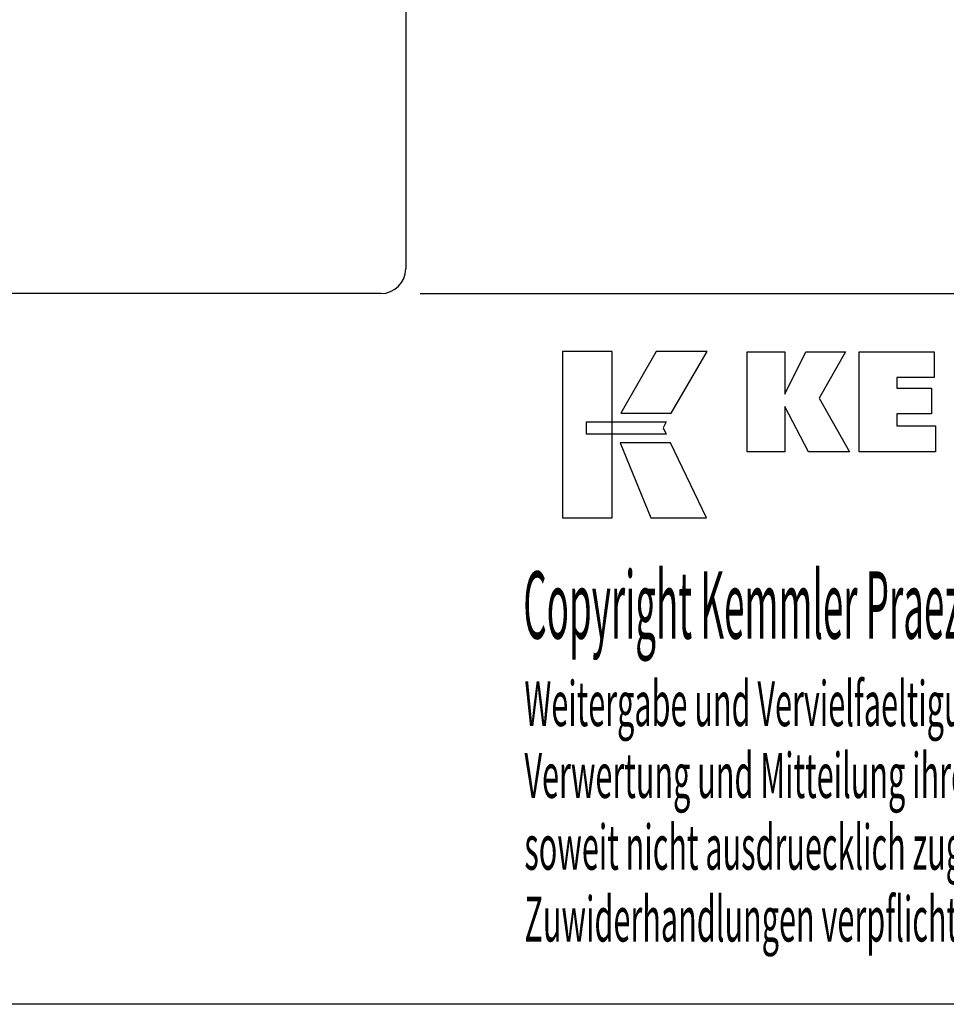
# Model space of a CAD drawing. Extents: x 54 to 342, y 1 to 198.
# Drawn here: x 198 to 272, y 1 to 80 of the extents above; entities that cross this region are included whole.
import ezdxf

# ---------------------------------------------------------------- set-up
doc = ezdxf.new("R2010")
doc.units = 0
doc.header["$MEASUREMENT"] = 0
doc.layers.add('CK_LEVEL_1', color=7, linetype='CONTINUOUS')
doc.styles.add('BOX', font='txt.shx', dxfattribs={"height": 1})
doc.dimstyles.new('DIMSTYLE1', dxfattribs={"dimtxt": 3.5, "dimasz": 3.5, "dimexe": 3.5, "dimexo": 0.0625, "dimgap": 0.09, "dimtad": 0, "dimtih": 1, "dimtoh": 1, "dimdec": 4, "dimzin": 0, "dimtxsty": 'STANDARD', "dimcen": 0.09, "dimazin": 3, "dimtfac": 1, "dimtdec": 4, "dimtofl": 0, "dimtmove": 0, "dimatfit": 3, "dimtolj": 1, "dimtzin": 0})

# ---------------------------------------------------------------- blocks, each defined once
blk = doc.blocks.new('*D5')
at = {"layer": 'CK_LEVEL_1', "color": 4, "linetype": 'CONTINUOUS'}
for p, q in [((230.077, 146.066), (294.776, 146.066)), ((293.901, 146.066), (293.901, 58.066)), ((230.077, 58.066), (294.776, 58.066))]:
    blk.add_line(p, q, dxfattribs=at)
for points in [[(293.901, 146.066), (294.426, 142.566), (293.376, 142.566), (293.901, 146.066)], [(293.901, 58.066), (293.376, 61.566), (294.426, 61.566), (293.901, 58.066)]]:
    blk.add_solid(points, dxfattribs=at)
at = {"layer": 'CK_LEVEL_1', "color": 4, "linetype": 'CONTINUOUS', "style": 'BOX'}
blk.add_text('%%c88', height=3.5, rotation=90, dxfattribs=at).set_placement((291.276, 95.736))

msp = doc.modelspace()

# ---------------------------------------------------------------- linework, layer by layer
at = {"layer": 'CK_LEVEL_1', "color": 7, "linetype": 'CONTINUOUS'}
for p, q in [((228.92678, 144.06629), (228.92678, 60.06629)), ((226.92678, 58.06629), (158.93137, 58.06629))]:
    msp.add_line(p, q, dxfattribs=at)
at = {"layer": 'CK_LEVEL_1', "color": 6, "linetype": 'CONTINUOUS'}
msp.add_polyline3d([(54.19137, 197.51629, 0), (341.56137, 197.51629, 0), (341.56137, 0.88929, 0), (54.19137, 0.88929, 0), (54.19137, 197.51629, 0)], dxfattribs=at)
at = {"layer": 'CK_LEVEL_1', "color": 3, "linetype": 'CONTINUOUS'}
for points in [[(241.54357, 40.02049, 0), (245.52163, 40.02049, 0), (245.52163, 53.39655, 0), (241.54357, 53.39655, 0), (241.54357, 40.02049, 0), (241.54357, 40.02049, 0)], [(249.06907, 53.39638, 0), (246.22769, 48.43326, 0), (250.26963, 48.43326, 0), (253.15862, 53.39638, 0), (249.06907, 53.39638, 0), (249.06907, 53.39638, 0)], [(256.38114, 45.33818, 0), (256.38114, 53.38802, 0), (259.40999, 53.38802, 0), (259.40999, 49.97696, 0), (261.1127, 53.38802, 0), (264.30575, 53.38802, 0), (262.18165, 49.6657, 0), (264.62218, 45.33818, 0), (261.30998, 45.33818, 0), (259.40999, 48.97297, 0), (259.40999, 45.33818, 0), (256.38114, 45.33818, 0), (256.38114, 45.33818, 0)], [(265.3915, 45.33818, 0), (265.3915, 53.38802, 0), (271.41607, 53.38802, 0), (271.41607, 51.31994, 0), (268.43186, 51.31994, 0), (268.43186, 50.44653, 0), (271.20376, 50.44653, 0), (271.20376, 48.37878, 0), (268.43186, 48.37878, 0), (268.43186, 47.42862, 0), (271.52073, 47.42862, 0), (271.52073, 45.33818, 0), (265.3915, 45.33818, 0), (265.3915, 45.33818, 0)], [(243.45694, 47.74318, 0), (249.88434, 47.74385, 0), (249.61975, 47.27907, 0), (249.87188, 46.75526, 0), (243.45694, 46.757, 0), (243.45694, 47.74318, 0), (243.45694, 47.74318, 0)], [(246.16517, 46.05343, 0), (248.63361, 40.02049, 0), (253.10426, 40.02049, 0), (250.21204, 46.05144, 0), (246.16517, 46.05343, 0), (246.16517, 46.05343, 0)]]:
    msp.add_polyline3d(points, dxfattribs=at)
at = {"layer": 'CK_LEVEL_1', "color": 7, "linetype": 'CONTINUOUS'}
msp.add_arc((226.92678, 60.06629), 2, 270, 360, dxfattribs=at)

# ---------------------------------------------------------------- texts
at = {"layer": 'CK_LEVEL_1', "color": 4, "linetype": 'CONTINUOUS', "style": 'BOX'}
for s, height, width, p in [('Copyright Kemmler Praezisionswerkzeuge GmbH', 5.415, 0.4, (238.3774, 30.30298)), ('Weitergabe und Vervielfaeltigung dieser Unterlage.', 3.61, 0.5, (238.47113, 23.26779)), ('Verwertung und Mitteilung ihres Inhalts nicht gestattet, ', 3.61, 0.5, (238.47113, 17.49179)), ('soweit nicht ausdruecklich zugestanden.', 3.61, 0.5, (238.47113, 11.71579)), ('Zuwiderhandlungen verpflichten zu Schadenersatz.', 3.61, 0.5, (238.47113, 5.93979))]:
    msp.add_text(s, height=height, dxfattribs=dict(at, width=width)).set_placement(p)

# ---------------------------------------------------------------- dimensions: what is measured, and where the dimension line sits
at = {"layer": 'CK_LEVEL_1', "color": 4, "linetype": 'CONTINUOUS'}
dim = msp.add_linear_dim(base=(293.90084, 146.06629), p1=(228.32678, 146.06629), p2=(228.32678, 58.06629), angle=90, dimstyle='DIMSTYLE1', dxfattribs=at)
dim.commit()
dim.dimension.update_dxf_attribs({"geometry": '*D5', "text_midpoint": (291.27584, 95.73551)})

doc.saveas('drawing.dxf')
